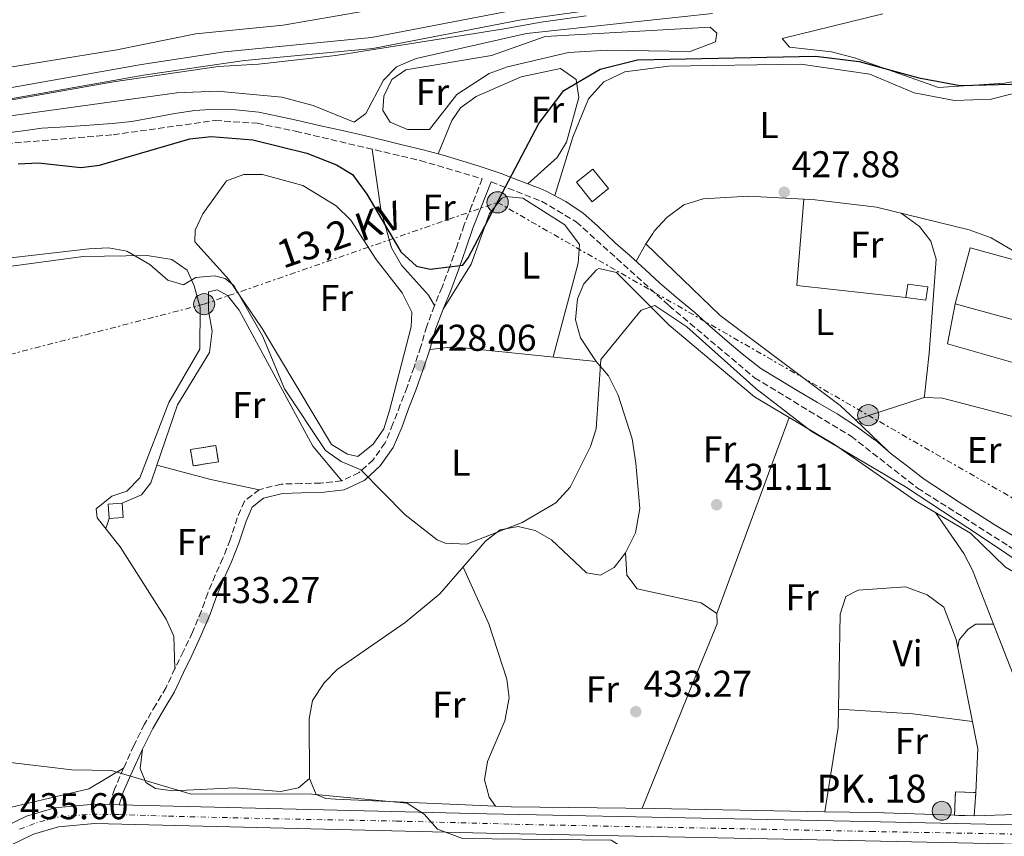
# Model space of a CAD drawing. Units: metres. Extents: x 594802 to 598299, y 4655047 to 4657406.
# Drawn here: x 595087 to 595352, y 4656173 to 4656392 of the extents above; entities that cross this region are included whole.
import ezdxf
from ezdxf.enums import TextEntityAlignment as Align

# ---------------------------------------------------------------- set-up
doc = ezdxf.new("R2010")
doc.units = ezdxf.units.M
doc.header["$MEASUREMENT"] = 0
for name, pattern in [('DGN Style 3', [2.435890702152634, 1.739921930109024, -0.6959687720436097]), ('DGN Style 4', [2.7856150101045474, 1.391937544087219, -0.6959687720436097, 0.001739921930109024, -0.6959687720436097]), ('DGN Style 7', [3.4798438602180486, 1.565929737098122, -0.6959687720436097, 0.5219765790327072, -0.6959687720436097])]:
    doc.linetypes.add(name, pattern=pattern)
for name, color, linetype, lineweight in [('Camino', 7, 'DGN Style 3', 0), ('Canal sin especificar', 4, 'Continuous', 13), ('Carretera', 9, 'Continuous', 0), ('Caseta-cabaña', 1, 'Continuous', 0), ('construcción   en ruinas', 1, 'Continuous', 0), ('contrucción  en ruinas', 1, 'DGN Style 3', 13), ('Cota de punto acotado terreno', 7, 'Continuous', 0), ('Curva de nivel directora', 30, 'Continuous', 30), ('Curva de nivel intermedia', 30, 'Continuous', 0), ('Edificio', 1, 'Continuous', 13), ('Eje de carretera', 7, 'DGN Style 4', 0), ('Etiqueta de uso rústico', 92, 'Continuous', 0), ('Hito kilométrico (PK) carretera', 7, 'Continuous', 0), ('Línea  de muro-pared o tapia', 1, 'Continuous', 13), ('Línea blanca (vial)', 7, 'Continuous', 13), ('Línea de cambio de uso (parcela vista)', 92, 'Continuous', 0), ('Línea eléctrica', 6, 'DGN Style 7', 0), ('Margen derecho', 7, 'Continuous', 0), ('Nave industrial', 1, 'Continuous', 13), ('Poste tendido eléctrico', 7, 'Continuous', 0), ('Punto acotado NO terreno (símbolo)', 7, 'Continuous', 0), ('Punto acotado terreno (símbolo)', 7, 'Continuous', 0), ('Tensión línea eléctrica', 7, 'Continuous', 0), ('Texto de Punto Kilométrico carretera', 7, 'Continuous', 0), ('Torre eléctrica', 7, 'Continuous', 0)]:
    doc.layers.add(name, color=color, linetype=linetype, lineweight=lineweight)
doc.styles.add('Style-Arial', font='arial.ttf')

# ---------------------------------------------------------------- blocks, each defined once
blk = doc.blocks.new('5PATER')
at = {"layer": 'Punto acotado terreno (símbolo)', "linetype": 'Continuous', "lineweight": 0}
h = blk.add_hatch(color=51, dxfattribs=at)
edge = h.paths.add_edge_path()
edge.add_ellipse((0, 0), major_axis=(-0.1095731443231308, -0.1110710700762829), ratio=0.9994222409660317, start_angle=0, end_angle=360)
blk = doc.blocks.new('5PELE')
at = {"layer": 'Torre eléctrica', "linetype": 'Continuous', "lineweight": 0}
h = blk.add_hatch(color=9, dxfattribs=at)
edge = h.paths.add_edge_path()
edge.add_arc((-2.000000476837158e-05, 0), 0.2850000000000001, 0, 360)
at = {"layer": 'Torre eléctrica', "color": 252, "linetype": 'Continuous', "lineweight": 0}
blk.add_circle((-2.000000476837158e-05, 0), 0.2850000000000001, dxfattribs=at)
blk = doc.blocks.new('5HITCA')
at = {"layer": 'Punto acotado NO terreno (símbolo)', "linetype": 'Continuous', "lineweight": 0}
h = blk.add_hatch(color=1, dxfattribs=at)
edge = h.paths.add_edge_path()
edge.add_arc((0, 0), 0.2558578010358639, 0, 360)
at = {"layer": 'Punto acotado NO terreno (símbolo)', "color": 7, "linetype": 'Continuous', "lineweight": 0}
blk.add_circle((0, 0), 0.2558578010358639, dxfattribs=at)

msp = doc.modelspace()

# ---------------------------------------------------------------- linework, layer by layer
at = {"layer": 'Camino', "color": 7, "linetype": 'DGN Style 3', "lineweight": 0}
for points in [[(595054.3200000008, 4656356.350000001, 419.0800000000019), (595112.2800000013, 4656361.130000001, 421.5899999999965), (595139.66, 4656364.960000002, 421.9499999999971), (595150.8999999985, 4656364.230000001, 422.1300000000047), (595161.2399999985, 4656362.070000002, 422.3099999999976), (595194.7199999993, 4656354.210000004, 423.2100000000065), (595211.3500000011, 4656349.280000002, 424.8200000000071), (595208.5899999986, 4656342.170000002, 424.8200000000071), (595206.4899999974, 4656336.890000002, 424.8200000000071), (595204.5100000015, 4656331.050000002, 425), (595202.6299999995, 4656325.7, 425.3600000000007), (595200.5799999976, 4656320.2, 426.0800000000018), (595198.5199999991, 4656315.230000001, 426.6199999999955), (595196.4800000006, 4656309.690000002, 427.1600000000037), (595194.8700000012, 4656304.220000001, 427.5200000000041), (595193.0499999997, 4656298.720000001, 427.8800000000048), (595191.1799999987, 4656293.34, 428.0599999999978), (595189.3599999994, 4656288.63, 428.4199999999984), (595187.399999999, 4656283.430000001, 428.7799999999989), (595185.2699999989, 4656278.330000003, 428.9600000000063), (595182.1000000016, 4656273.84, 429.6699999999984), (595178.3299999987, 4656270.4, 430.2100000000065), (595178.2999999997, 4656270.370000001, 430.0299999999987), (595173.6399999993, 4656268.16, 430.7500000000001), (595167.9599999996, 4656267.550000003, 431.1100000000006), (595162.8000000009, 4656267.410000001, 431.2899999999936), (595157.3500000016, 4656267.280000002, 431.8300000000017), (595151.4599999995, 4656265.780000002, 432.0099999999949), (595147.5199999989, 4656262.690000003, 432.1900000000024), (595145.6000000011, 4656258.239999998, 432.3699999999953), (595143.6799999989, 4656252.280000002, 432.3699999999953), (595141.7099999997, 4656247.390000001, 432.3699999999953), (595139.6800000002, 4656242.809999999, 432.5500000000029), (595137.6700000007, 4656238.000000001, 432.729999999996), (595135.9499999996, 4656233.2, 433.0899999999965), (595133.5599999981, 4656227.5, 433.4499999999971), (595131.1200000016, 4656222.350000002, 433.8099999999976), (595128.8500000007, 4656217.75, 434.1600000000035), (595126.4799999992, 4656212.649999999, 434.3399999999967), (595123.7399999988, 4656208.010000002, 434.3399999999967), (595120.6700000021, 4656202.79, 434.5200000000041), (595117.8400000002, 4656197.090000001, 434.699999999997), (595115.0500000007, 4656190.940000001, 435.0599999999978), (595112.6299999978, 4656185.34, 435.4199999999983), (595111.3099999991, 4656181.180000001, 435.4199999999983)], [(595213.7199999982, 4656348.489999998, 424.8200000000071), (595227.2899999982, 4656343.289999999, 424.8200000000071), (595236.6000000021, 4656337.730000001, 425.5399999999937), (595261.5100000009, 4656315.220000001, 427.1600000000037), (595284.5100000009, 4656295.840000001, 427.699999999997), (595310.4099999999, 4656280.109999999, 428.6000000000059), (595328.2699999991, 4656266.190000001, 429.6699999999984), (595352.78, 4656250.609999999, 429.4900000000054), (595388.239999999, 4656226.300000002, 429.3099999999976), (595405.8700000001, 4656212.31, 429.3099999999976), (595417.9200000021, 4656200.550000001, 430.5700000000069), (595437.0100000006, 4656189.149999999, 431.2899999999936), (595443.9200000018, 4656180.050000002, 432.0099999999949), (595446.2199999974, 4656173.770000001, 432.1900000000024)]]:
    msp.add_polyline3d(points, dxfattribs=at)
at = {"layer": 'Canal sin especificar', "color": 4, "linetype": 'Continuous', "lineweight": 13}
for points in [[(595276.4400000004, 4656399.730000001, 414.5800000000018), (595221.8200000003, 4656392.029999999, 414.5899999999965), (595182.0199999996, 4656384.33, 414.7700000000041), (595147.5199999996, 4656381.039999999, 414.4100000000035), (595120.3700000001, 4656377.119999999, 414.4100000000035), (595056.9699999997, 4656365.850000001, 414.4100000000035), (595050.1500000004, 4656364.300000001, 414.429999999993), (595030.1399999997, 4656357.119999999, 414.5899999999965), (595009.9800000006, 4656354.390000001, 414.5899999999965), (595009.6399999997, 4656357.300000001, 414.8500000000058), (595029.54, 4656360.01, 414.5899999999965), (595049.2300000006, 4656367.09, 414.429999999993), (595056.2100000001, 4656368.689999999, 414.4100000000035), (595119.8700000001, 4656380.01, 414.4100000000035), (595142.1799999997, 4656383.369999999, 414.4100000000035), (595181.6100000005, 4656387.230000001, 414.7700000000041), (595221.29, 4656394.91, 414.5899999999965)], [(595009.9800000006, 4656354.390000001, 414.5899999999965), (595030.1399999997, 4656357.119999999, 414.5899999999965), (595050.1500000004, 4656364.300000001, 414.429999999993), (595056.9699999997, 4656365.850000001, 414.4100000000035), (595120.3700000001, 4656377.119999999, 414.4100000000035), (595147.5199999996, 4656381.039999999, 414.4100000000035), (595182.0199999996, 4656384.33, 414.7700000000041), (595221.8200000003, 4656392.029999999, 414.5899999999965), (595276.4400000004, 4656399.730000001, 414.5800000000018)], [(595009.6399999997, 4656357.300000001, 414.5899999999965), (595029.54, 4656360.01, 414.5899999999965), (595049.2300000006, 4656367.09, 414.429999999993), (595056.2100000001, 4656368.689999999, 414.4100000000035), (595119.8700000001, 4656380.01, 414.4100000000035), (595142.1799999997, 4656383.369999999, 414.4100000000035), (595181.6100000005, 4656387.230000001, 414.7700000000041), (595221.29, 4656394.91, 414.5899999999965)]]:
    msp.add_polyline3d(points, dxfattribs=at)
at = {"layer": 'Carretera', "color": 9, "linetype": 'Continuous', "lineweight": 0}
for points in [[(595079.3099999984, 4656173.449999998, 435.2400000000052), (595089.0000000001, 4656178.090000001, 435.1600000000035), (595096.6200000021, 4656180.280000002, 435.3000000000029), (595107.1400000008, 4656181.28, 435.5), (595111.3099999995, 4656181.180000001, 435.4199999999983), (595113.9100000013, 4656181.120000003, 435.4499999999971), (595212.6200000013, 4656178.719999999, 434.7299999999959), (595310.1900000013, 4656176.73, 433.0899999999965), (595419.5599999988, 4656174.330000001, 432.6300000000047)], [(595363.8999999983, 4656170.37, 432.3699999999953), (595310.0799999974, 4656171.550000001, 433.0899999999965), (595212.5000000006, 4656173.54, 434.7299999999959), (595107.3199999996, 4656176.100000001, 435.5), (595097.5899999999, 4656175.170000002, 435.3000000000029), (595090.8399999996, 4656173.230000001, 435.1600000000035), (595081.739999998, 4656168.88, 435.2400000000052)]]:
    msp.add_polyline3d(points, dxfattribs=at)
at = {"layer": 'Caseta-cabaña', "color": 1, "linetype": 'Continuous', "lineweight": 0, "extrusion": (0.006629292796510679, 0.04876616755009914, 0.998788222487377), "elevation": 231447.5677378167, "flags": 128}
msp.add_lwpolyline([(37307.93584549776, -4688366.247890776), (37307.93376039271, -4688362.590446906), (37313.35315150151, -4688362.590446907), (37313.35523660737, -4688366.247890774), (37307.93584549776, -4688366.247890776)], close=True, dxfattribs=at)
msp.add_lwpolyline([(37307.93376039271, -4688362.590446906), (37313.35315150151, -4688362.590446907), (37313.35523660737, -4688366.247890774), (37307.93584549776, -4688366.247890776), (37307.93376039271, -4688362.590446906)], dxfattribs=at)
at = {"layer": 'Caseta-cabaña', "color": 1, "linetype": 'Continuous', "lineweight": 0}
msp.add_polyline3d([(595245.3099999996, 4656346.710000001, 429.3099999999977), (595240.9199999999, 4656343.140000001, 429.3099999999977), (595236.6900000004, 4656348.350000001, 429.1399999999995), (595241.0800000001, 4656351.92, 429.3099999999977)], close=True, dxfattribs=at)
msp.add_polyline3d([(595240.9199999999, 4656343.140000001, 429.3099999999977), (595236.6900000004, 4656348.350000001, 429.1399999999995), (595241.0800000001, 4656351.92, 429.3099999999977), (595245.3099999996, 4656346.710000001, 429.3099999999977), (595240.9199999999, 4656343.140000001, 429.3099999999977)], dxfattribs=at)
at = {"layer": 'construcción   en ruinas', "color": 1, "linetype": 'Continuous', "lineweight": 0}
for points in [[(595140.54, 4656273.300000001, 433.2700000000041), (595133.7599999999, 4656272.15, 433.4499999999971), (595133.0199999996, 4656276.539999999, 433.2700000000041), (595139.7999999998, 4656277.689999999, 433.2700000000041)], [(595343.8899999997, 4656184.41, 434.3399999999965), (595343.4800000006, 4656178.17, 435.9600000000065), (595338.1900000004, 4656178.289999999, 435.7799999999989), (595338.4100000003, 4656184.57, 434.1600000000035)]]:
    msp.add_polyline3d(points, close=True, dxfattribs=at)
at = {"layer": 'contrucción  en ruinas', "color": 1, "linetype": 'DGN Style 3', "lineweight": 13}
for points in [[(595133.7599999999, 4656272.15, 433.4499999999971), (595133.0199999996, 4656276.539999999, 433.2700000000041), (595139.7999999998, 4656277.689999999, 433.2700000000041), (595140.54, 4656273.300000001, 433.2700000000041), (595133.7599999999, 4656272.15, 433.4499999999971)], [(595343.4800000006, 4656178.17, 435.9600000000065), (595338.1900000004, 4656178.289999999, 435.7799999999989), (595338.4100000003, 4656184.57, 434.1600000000035), (595343.8899999997, 4656184.41, 434.3399999999965), (595343.4800000006, 4656178.17, 435.9600000000065)]]:
    msp.add_polyline3d(points, dxfattribs=at)
at = {"layer": 'Curva de nivel directora', "color": 30, "linetype": 'Continuous', "lineweight": 30, "elevation": 425, "flags": 128}
msp.add_lwpolyline([(595086.7499999988, 4656353.300000001), (595092.2199999985, 4656353.570000002), (595103.6099999989, 4656352.29), (595108.5599999997, 4656352.970000002), (595132.8099999991, 4656360.060000002), (595138.5699999993, 4656360.650000002), (595149.780000001, 4656359.789999999), (595164.2400000002, 4656356.210000001), (595172.2600000001, 4656353.090000001), (595176.5099999993, 4656350.460000002), (595180.4099999996, 4656345.2), (595189.4699999989, 4656329.710000001), (595193.6799999998, 4656325.859999999), (595197.3700000001, 4656325.050000003), (595206.1900000002, 4656326.08), (595207.5899999995, 4656328.080000001), (595226.5500000004, 4656364.17), (595233.2499999994, 4656373.010000001), (595243.0499999983, 4656378.720000002), (595253.0899999987, 4656381.27), (595300.889999998, 4656382.210000004), (595312.5999999982, 4656380.810000001), (595328.62, 4656376.41), (595339.74, 4656374.369999999), (595360.3099999982, 4656374.930000001)], dxfattribs=at)
at = {"layer": 'Curva de nivel intermedia', "color": 30, "linetype": 'Continuous', "lineweight": 0, "flags": 128}
for points, elevation in [([(595063.6600000015, 4656366.709999999), (595112.3799999997, 4656375.310000001), (595140.4900000015, 4656379.479999999), (595151.2899999997, 4656380.08), (595172.0900000002, 4656382.409999999), (595216.690000001, 4656389.48), (595227.2000000009, 4656391.399999999), (595239.290000001, 4656393.109999999)], 415), ([(595083.4000000005, 4656365.989999999), (595129.3400000002, 4656372.369999999), (595140.2000000009, 4656372.850000001), (595157.5300000003, 4656371.24), (595165.9500000002, 4656369.000000001), (595176.9800000008, 4656364.470000001), (595180.0900000001, 4656366.81), (595184.8300000008, 4656375.8), (595188.310000001, 4656379.390000001), (595193.5900000005, 4656381.640000001), (595223.2900000016, 4656388.349999998), (595273.2099999998, 4656393.739999999)], 420.0000000000001), ([(595073.0200000004, 4656326.689999999), (595105.7600000012, 4656330.52), (595111.0400000007, 4656330.73), (595115.9500000015, 4656329.859999998), (595122.0900000016, 4656326.3), (595126.9599999997, 4656322.039999999), (595131.1300000006, 4656320.800000001), (595134.4499999998, 4656322.770000001), (595139.4800000011, 4656323.249999999), (595142.3700000013, 4656322.5), (595144.7000000003, 4656320.619999997), (595152.4699999999, 4656306.949999999), (595158.240000001, 4656292.899999999), (595169.2900000018, 4656276.27), (595173.4800000006, 4656273.34), (595178.750000001, 4656271.100000001), (595190.7000000004, 4656259.000000001), (595199.240000001, 4656252.3), (595201.4500000017, 4656251.390000001), (595207.1500000014, 4656251.119999999), (595222.1000000002, 4656256.92), (595231.1399999993, 4656262.239999999), (595234.9700000003, 4656266.439999999), (595240.4300000009, 4656277.390000001), (595241.9599999997, 4656282.15), (595243.2100000015, 4656300.77), (595254.0099999997, 4656314.029999998), (595257.690000001, 4656315.279999998), (595266.2800000008, 4656309.489999998), (595284.8300000007, 4656292.970000001), (595299.660000001, 4656281.46), (595325.0400000014, 4656266.52), (595345.1700000014, 4656253.33), (595359.2900000011, 4656243.779999999)], 430), ([(595354.9200000013, 4656077.800000001), (595350.1300000013, 4656076.42), (595345.3600000015, 4656076.930000001), (595325.2300000014, 4656091.480000001), (595312.5800000003, 4656104.259999999), (595304.2600000009, 4656114.569999999), (595293.7800000003, 4656124.640000001), (595259.5799999997, 4656144.239999999), (595253.3900000005, 4656153.779999999), (595248.8500000008, 4656169.789999999), (595246.0000000009, 4656171.63), (595206.1000000008, 4656172.039999999), (595199.3400000016, 4656174.529999998), (595195.7600000009, 4656178.599999999), (595191.1699999997, 4656181.55), (595165.5800000014, 4656184.01), (595132.940000001, 4656184.050000001), (595111.8000000007, 4656190.369999999), (595101.15, 4656190.550000001), (595081.5499999998, 4656192.869999998)], 435.0000000000001)]:
    msp.add_lwpolyline(points, dxfattribs=dict(at, elevation=elevation))
at = {"layer": 'Edificio', "color": 1, "linetype": 'Continuous', "lineweight": 13, "extrusion": (-0.009511911650236314, 0.1371910334168699, 0.9904989368428264), "elevation": 633567.3062861351, "flags": 128}
msp.add_lwpolyline([(-915750.4577691007, -4560142.165357478), (-915746.6987665733, -4560142.165357479), (-915746.6977822704, -4560146.092048074), (-915750.4567847975, -4560146.092048074), (-915750.4577691007, -4560142.165357478)], close=True, dxfattribs=at)
at = {"layer": 'Edificio', "color": 51, "linetype": 'Continuous', "lineweight": 13, "extrusion": (-0.009511911650236323, 0.1371910334168699, 0.9904989368428264), "elevation": 633567.306286135, "flags": 128}
msp.add_lwpolyline([(-915746.6987665738, -4560142.16535748), (-915746.6977822707, -4560146.092048076), (-915750.4567847978, -4560146.092048075), (-915750.457769101, -4560142.16535748), (-915746.6987665738, -4560142.16535748)], dxfattribs=at)
at = {"layer": 'Eje de carretera', "color": 7, "linetype": 'DGN Style 4', "lineweight": 0}
msp.add_polyline3d([(595087.1199999999, 4656174.56, 435.4100000000035), (595092.5300000012, 4656176.570000002, 435.2100000000063), (595098.1200000015, 4656177.969999999, 435.3200000000071), (595106.6000000017, 4656178.580000003, 435.4900000000052), (595113.7600000009, 4656178.489999999, 435.4299999999931), (595127.1200000006, 4656178.060000001, 435.3500000000058), (595155.4200000003, 4656177.359999998, 435.1499999999942), (595188.3500000011, 4656176.75, 434.9100000000035), (595223.6600000004, 4656175.800000001, 434.5399999999936), (595277.649999999, 4656174.739999998, 433.6399999999995), (595315.6600000004, 4656173.949999999, 433.0599999999978), (595363.6499999975, 4656173.080000003, 432.6300000000047)], dxfattribs=at)
at = {"layer": 'Línea  de muro-pared o tapia', "color": 1, "linetype": 'Continuous', "lineweight": 13, "extrusion": (-0.009069246592316279, -0.03178711264318529, 0.9994535147949889), "elevation": -152980.1273356223, "flags": 128}
msp.add_lwpolyline([(-704984.9804743074, 4638440.718912532), (-705029.3012369365, 4638440.718912533), (-705030.2229990539, 4638451.609658813)], dxfattribs=at)
at = {"layer": 'Línea blanca (vial)', "color": 7, "linetype": 'Continuous', "lineweight": 13, "extrusion": (0.007687986043386608, -0.0001774150579106568, 0.9999704312600919), "elevation": 4184.587915550137, "flags": 128}
msp.add_lwpolyline([(595090.3747867378, 4656181.99568814), (595092.9748636615, 4656181.935688141)], dxfattribs=at)
at = {"layer": 'Línea blanca (vial)', "color": 7, "linetype": 'Continuous', "lineweight": 13}
for points in [[(594817.3299999969, 4656173.359999999, 436.9600000000063), (594837.4600000012, 4656178.359999999, 437.300000000003), (594855.6099999987, 4656179.700000001, 437.4900000000054), (594869.23, 4656178.699999999, 437.6399999999995), (594878.1999999997, 4656177.09, 437.7400000000054), (594961.6499999979, 4656162.940000001, 436.1399999999996), (594975.6600000003, 4656158.780000002, 435.699999999997), (595000.8199999996, 4656147.670000004, 434.9799999999959), (595008.3299999975, 4656145.760000002, 434.8099999999978), (595016.0399999989, 4656145.090000001, 434.6499999999942), (595027.5700000002, 4656146.420000004, 434.3999999999942), (595034.9299999983, 4656148.820000002, 434.2400000000054), (595056.1, 4656159.830000003, 434.7100000000065), (595079.3099999978, 4656173.449999999, 435.2400000000052), (595088.9999999997, 4656178.090000002, 435.1600000000037), (595096.6200000016, 4656180.280000002, 435.300000000003), (595107.1400000004, 4656181.280000002, 435.5000000000001), (595111.3099999991, 4656181.180000001, 435.4700000000012)], [(595113.9100000008, 4656181.120000003, 435.4499999999971), (595212.6200000008, 4656178.720000001, 434.729999999996), (595310.1900000009, 4656176.730000001, 433.0899999999965), (595419.5599999983, 4656174.330000003, 432.6300000000047), (595446.2199999974, 4656173.770000001, 432.2599999999948)], [(595363.8999999978, 4656170.370000001, 432.8600000000006), (595310.0799999969, 4656171.550000002, 433.0899999999965), (595212.5000000001, 4656173.540000001, 434.729999999996), (595107.3199999991, 4656176.100000002, 435.5000000000001), (595097.5899999995, 4656175.170000004, 435.300000000003), (595090.8399999992, 4656173.230000002, 435.1600000000037), (595081.7399999975, 4656168.88, 435.2400000000052), (595059.7399999988, 4656155.960000001, 434.7400000000054)]]:
    msp.add_polyline3d(points, dxfattribs=at)
at = {"layer": 'Línea de cambio de uso (parcela vista)', "color": 92, "linetype": 'Continuous', "lineweight": 0, "extrusion": (-0.01914039447274443, -0.006241960993675283, 0.9997973210718167), "elevation": -40030.4367990899, "flags": 128}
msp.add_lwpolyline([(-4242286.734822913, 2009254.803297363), (-4242298.909173824, 2009227.980969352), (-4242320.353110966, 2009236.921745356)], dxfattribs=at)
at = {"layer": 'Línea de cambio de uso (parcela vista)', "color": 92, "linetype": 'Continuous', "lineweight": 0, "extrusion": (-0.1585029826288966, -0.28186709466183, 0.9462704399085087), "elevation": -1406411.206015619, "flags": 128}
msp.add_lwpolyline([(-1763454.948068842, 4116793.562570717), (-1763454.948068842, 4116787.913115894)], dxfattribs=at)
at = {"layer": 'Línea de cambio de uso (parcela vista)', "color": 92, "linetype": 'Continuous', "lineweight": 0, "extrusion": (-0.05063730099662482, -0.07824791542964549, 0.9956470898258541), "elevation": -394060.0425915511, "flags": 128}
msp.add_lwpolyline([(-2030033.713541192, 4214157.669009723), (-2030068.05590559, 4214140.073083844), (-2030073.040252753, 4214135.995979067)], dxfattribs=at)
at = {"layer": 'Línea de cambio de uso (parcela vista)', "color": 92, "linetype": 'Continuous', "lineweight": 0, "extrusion": (0.008805427691403514, 0.002868434778913279, 0.9999571173430842), "elevation": 19027.34289108682, "flags": 128}
msp.add_lwpolyline([(595284.69167968, 4656249.106965411), (595303.1725482156, 4656255.126990179)], dxfattribs=at)
at = {"layer": 'Línea de cambio de uso (parcela vista)', "color": 92, "linetype": 'Continuous', "lineweight": 0, "extrusion": (0.006688223910233811, 0.01805031183608238, 0.9998147097855417), "elevation": 88459.227490703, "flags": 128}
msp.add_lwpolyline([(1059609.882462654, -4572117.138045386), (1059609.882462654, -4572173.243183296)], dxfattribs=at)
at = {"layer": 'Línea de cambio de uso (parcela vista)', "color": 92, "linetype": 'Continuous', "lineweight": 0, "extrusion": (0.01566677821592847, -0.01493893718177946, 0.9997656626511093), "elevation": -59804.0310948261, "flags": 128}
msp.add_lwpolyline([(3780659.023432936, 2781802.019674109), (3780659.023432936, 2781790.119986813)], dxfattribs=at)
at = {"layer": 'Línea de cambio de uso (parcela vista)', "color": 92, "linetype": 'Continuous', "lineweight": 0, "extrusion": (0.2073614700709758, 0.7639085809670154, 0.6111013832867381), "elevation": 3680636.538179407, "flags": 128}
msp.add_lwpolyline([(645454.6714581902, -2841011.806650571), (645439.6625524088, -2841011.895084395), (645426.4452269984, -2841013.171058143)], dxfattribs=at)
at = {"layer": 'Línea de cambio de uso (parcela vista)', "color": 92, "linetype": 'Continuous', "lineweight": 0, "extrusion": (-0.02022829600221651, -0.06023537035600801, 0.9979792163161122), "elevation": -292077.47583299, "flags": 128}
msp.add_lwpolyline([(-918166.8348752446, 4594187.254084355), (-918166.8348752446, 4594184.421276562)], dxfattribs=at)
at = {"layer": 'Línea de cambio de uso (parcela vista)', "color": 92, "linetype": 'Continuous', "lineweight": 0, "extrusion": (0.1549677790025975, 0, 0.9879195247949106), "elevation": 92685.46673252725, "flags": 128}
msp.add_lwpolyline([(4656229.680000001, -588089.8083224463), (4656229.680000001, -588089.81348481)], dxfattribs=at)
at = {"layer": 'Línea de cambio de uso (parcela vista)', "color": 92, "linetype": 'Continuous', "lineweight": 0, "extrusion": (0.05704644213499855, 0.4214384672738193, 0.9050609491860933), "elevation": 1996656.353128314, "flags": 128}
msp.add_lwpolyline([(34647.0020865845, -4248154.377409603), (34627.05882343072, -4248155.999862924), (34610.9316406666, -4248156.070404373)], dxfattribs=at)
at = {"layer": 'Línea de cambio de uso (parcela vista)', "color": 92, "linetype": 'Continuous', "lineweight": 0, "flags": 128}
for points, elevation in [([(595214.9473000001, 4656180.743899999), (595214.9500000002, 4656180.74)], 434.0399999999936), ([(595303.3600000005, 4656179.26), (595303.3606000004, 4656179.263499999)], 432.6100000000006)]:
    msp.add_lwpolyline(points, dxfattribs=dict(at, elevation=elevation))
at = {"layer": 'Línea de cambio de uso (parcela vista)', "color": 92, "linetype": 'Continuous', "lineweight": 0, "extrusion": (-0.01820972193295813, -0.9728080037099641, 0.2308960674090376), "elevation": -4540308.769967285, "flags": 128}
msp.add_lwpolyline([(508091.4786832591, 1077897.647163661), (508069.8689913633, 1077899.014100452), (508056.6371641184, 1077899.039486421)], dxfattribs=at)
at = {"layer": 'Línea de cambio de uso (parcela vista)', "color": 92, "linetype": 'Continuous', "lineweight": 0}
for points in [[(595228.4671, 4656404.1941, 413.0135000000009), (595229.54, 4656402.890000001, 413.1499999999942), (595227.7300000006, 4656401.369999999, 413.3300000000018), (595186.8899999997, 4656395.619999999, 412.9700000000012), (595157.9199999999, 4656390.529999999, 412.7899999999936), (595134.4699999997, 4656388.25, 413.1499999999942), (595113.2100000001, 4656383.939999999, 413.1499999999942), (595075.7800000003, 4656377.82, 413.1499999999942), (595069.0099999999, 4656377.640000001, 413.1499999999942), (595057.7400000002, 4656379.33, 413.1499999999942), (595052.4600000001, 4656378.75, 413.1499999999942), (595034.9000000004, 4656370.140000001, 413.3300000000018), (595025.8799999999, 4656367.710000001, 413.3300000000018), (595020.8700000001, 4656367.619999999, 413.3300000000018), (595020.3099999996, 4656367.890000001, 413.3300000000018), (595018.8799999999, 4656370.180000001, 413.3300000000018), (595018.6900000004, 4656374.08, 413.3300000000018), (595020.6900000004, 4656378.51, 412.9700000000012), (595036.1399999997, 4656394.199999999, 412.9700000000012)], [(595391.2100000001, 4656365.600000001, 424.6399999999995), (595388.8300000001, 4656370.619999999, 424.6399999999995), (595384.8200000003, 4656374.800000001, 424.6399999999995), (595380.3399999999, 4656377.029999999, 424.6399999999995), (595375.2699999996, 4656377.49, 424.4799999999959), (595363.6500000004, 4656377.180000001, 424.4700000000012), (595351.5700000003, 4656374.949999999, 424.4700000000012), (595333.8600000005, 4656373.82, 424.4700000000012), (595311.3399999999, 4656381.810000001, 424.4700000000012), (595305.1500000004, 4656383.380000001, 424.4700000000012), (595293.8899999997, 4656384.680000001, 424.6399999999995), (595291.8899999997, 4656386.99, 424.6399999999995), (595318.8899999997, 4656393.630000001, 423.3999999999942)], [(595267.1600000003, 4656383.529999999, 423.570000000007), (595245.0099999999, 4656383.84, 423.2100000000065), (595234.5099999999, 4656383.24, 422.8899999999995), (595218.1200000001, 4656379.369999999, 422.1300000000047), (595213.2100000001, 4656377.619999999, 422.1300000000047), (595204.5599999996, 4656371.970000001, 422.1300000000047), (595197.2400000002, 4656362.57, 421.9499999999971), (595191.25, 4656362.560000001, 421.5899999999965), (595186.6600000003, 4656364.49, 421.5899999999965), (595184.6900000004, 4656367.609999999, 421.5899999999965), (595184.9199999999, 4656371.52, 421.5899999999965), (595187.0899999999, 4656376.01, 421.5899999999965), (595190.8799999999, 4656378.529999999, 421.2299999999959), (595213.8300000001, 4656382.430000001, 421.0500000000029), (595228.25, 4656387.49, 421.3800000000047), (595272.6100000005, 4656390.050000001, 422.8500000000058), (595274.3399999999, 4656388.460000001, 423.2100000000065), (595274.0099999999, 4656386.109999999, 423.3899999999995), (595267.1600000003, 4656383.529999999, 423.570000000007)], [(595230.9000000004, 4656344.779999999, 426.0800000000018), (595235.6500000004, 4656360.470000001, 426.6199999999953), (595239.8899999997, 4656370.77, 426.6199999999953), (595244.0099999999, 4656375.369999999, 426.6199999999953), (595249.6600000003, 4656378.02, 426.6199999999953), (595261.4000000004, 4656379.529999999, 426.6199999999953), (595296.9199999999, 4656380.050000001, 426.8000000000029), (595315.4500000002, 4656377.4, 426.6199999999953), (595327.3499999996, 4656372.350000001, 426.6199999999953), (595338.2199999997, 4656370.350000001, 426.6199999999953), (595348.0300000003, 4656370.680000001, 426.6199999999953), (595358.5700000003, 4656373.390000001, 426.6199999999953)], [(595223.6500000004, 4656347.949999999, 425.5399999999936), (595231.4600000001, 4656354.99, 426.0800000000018), (595234.0199999996, 4656359.17, 426.1600000000035), (595237.3200000003, 4656371.130000001, 425.5099999999948), (595236.5800000001, 4656376.01, 425.179999999993), (595232.3399999999, 4656378.890000001, 425.0200000000041), (595221.8600000005, 4656376.67, 424.6900000000023), (595209.7199999997, 4656371.380000001, 424.4700000000012), (595205.5700000003, 4656368.32, 424.1600000000035), (595203.2000000002, 4656364.930000001, 423.929999999993), (595199.5700000003, 4656355.99, 423.75)], [(595181.7699999996, 4656357.25, 422.8500000000058), (595184.1600000003, 4656341.050000001, 424.429999999993), (595187.0099999999, 4656330.779999999, 424.6399999999995), (595189.7100000001, 4656326.07, 424.6399999999995), (595196.9400000004, 4656318.050000001, 424.7899999999936), (595198.5199999996, 4656315.230000001, 425)], [(595177.9900000002, 4656274.720000001, 428.4199999999983), (595175.1799999997, 4656275.310000001, 428.4199999999983), (595170.8700000001, 4656277.869999999, 428.25), (595152.25, 4656309.08, 427.8800000000047), (595143.3300000001, 4656322.25, 428.2400000000052), (595134.2100000001, 4656332.350000001, 428.2400000000052), (595134.3200000003, 4656335.539999999, 428.2400000000052), (595136.3200000003, 4656339.850000001, 428.2400000000052), (595142.6600000003, 4656348.75, 428.2400000000052), (595147.3399999999, 4656350.439999999, 428.2400000000052), (595152.3399999999, 4656350.430000001, 428.2400000000052), (595163.1500000004, 4656347.51, 428.4199999999983), (595172.1699999999, 4656342.07, 428.4199999999983), (595176.0700000003, 4656338.16, 428.4199999999983), (595182.8700000001, 4656327.630000001, 428.4199999999983), (595189.8899999997, 4656318.619999999, 428.6000000000058), (595192.4500000002, 4656313.480000001, 428.6000000000058), (595192.2999999998, 4656309.51, 428.6000000000058), (595186.4600000001, 4656287.029999999, 428.4199999999983), (595184.9100000003, 4656282.140000001, 428.4199999999983), (595182.0599999996, 4656277.960000001, 428.4199999999983), (595177.9900000002, 4656274.720000001, 428.4199999999983)], [(595200.8499999996, 4656314.310000001, 426.320000000007), (595208.4000000004, 4656326.34, 426.679999999993), (595213.29, 4656339.960000001, 426.5), (595216.54, 4656344.029999999, 426.5), (595217.6900000004, 4656344.550000001, 426.5), (595222.2999999998, 4656344.09, 426.5), (595233.5700000003, 4656336.939999999, 426.6100000000006), (595237.4900000002, 4656331.609999999, 427.0399999999936), (595237.0899999999, 4656326.59, 427.1499999999942), (595230.4000000004, 4656301.430000001, 427.3999999999942)], [(595297.7298999997, 4656343.828700001, 427.8907999999938), (595282.8300000001, 4656344.66, 428.3899999999995), (595270.7199999997, 4656343.949999999, 428.6000000000058), (595265.4900000002, 4656342.26, 428.6000000000058), (595260.9500000002, 4656338.890000001, 428.6000000000058), (595257.5499999998, 4656335.210000001, 428.6000000000058), (595257.1299999999, 4656334.600000001, 428.6000000000058), (595255.5199999996, 4656332.210000001, 428.4199999999983), (595255.3003000002, 4656331.819700001, 428.2669000000024)], [(595357.1399999997, 4656328.029999999, 426.9600000000065), (595348.0199999996, 4656333.41, 427.1199999999953), (595342.1600000003, 4656335.59, 427.320000000007), (595317.2000000002, 4656341.699999999, 427.6999999999971), (595300.7400000002, 4656343.66, 427.7899999999936), (595297.7298999997, 4656343.828700001, 427.8907999999938)], [(595323.8499999996, 4656340.07, 427.3399999999965), (595328.7699999996, 4656336.49, 428.0599999999977), (595331.8399999999, 4656332.550000001, 428.2400000000052), (595333.25, 4656327.730000001, 428.4199999999983), (595331.3600000005, 4656302.430000001, 428.6000000000058), (595330.1500000004, 4656291.01, 429.5399999999936), (595330.0300000003, 4656290.550000001, 428.7799999999989)], [(595255.3003000002, 4656331.819700001, 428.7799999999989), (595275.2800000003, 4656312.529999999, 428.820000000007), (595307.4600000001, 4656288.430000001, 429.5200000000041), (595311.5499999998, 4656284.529999999, 429.3975999999967)], [(595068.9299999997, 4656323.689999999, 430.0500000000029), (595104.1900000004, 4656328.380000001, 429.8500000000058), (595121.4299999997, 4656328.680000001, 429.5), (595128.04, 4656327.619999999, 429.1399999999995), (595132.1200000001, 4656324.720000001, 429.1300000000047), (595134.0300000003, 4656320.529999999, 429.3099999999977), (595135.6399999997, 4656314.689999999, 429.3099999999977), (595135.5300000003, 4656303.57, 429.4900000000052), (595127.2199999997, 4656289.24, 430.570000000007), (595119.4400000004, 4656268.960000001, 431.8300000000018), (595115.9600000001, 4656265.369999999, 432.0099999999948), (595111.8799999999, 4656264.029999999, 432.1900000000023), (595107.7199999997, 4656260.619999999, 432.3699999999953), (595108, 4656258.25, 432.5500000000029), (595114.1799999997, 4656250.42, 433.0899999999965), (595126.5199999996, 4656230.970000001, 433.6199999999953), (595128.5199999996, 4656226.449999999, 433.6499999999942), (595128.8499999996, 4656217.75, 433.2700000000041)], [(595242, 4656300.230000001, 428.4799999999959), (595237.7100000001, 4656306.57, 429.1999999999971), (595236.3799999999, 4656311.42, 429.0399999999936), (595236.9699999997, 4656317.050000001, 429.0200000000041), (595238.6500000004, 4656321.050000001, 429.0200000000041), (595242.0099999999, 4656324.850000001, 429.0200000000041), (595242.6399999997, 4656325.180000001, 429.0200000000041), (595247.3799999999, 4656324.08, 429.3699999999953), (595261.5800000001, 4656310, 429.7100000000065), (595284.4900000002, 4656290.689999999, 430.0899999999965), (595305.9400000004, 4656277.949999999, 430.2700000000041), (595327.7000000002, 4656262.800000001, 430.2700000000041), (595342.4299999997, 4656254.100000001, 430.2700000000041), (595351.8499999996, 4656244.980000001, 430.9900000000052), (595378.1500000004, 4656229.58, 430.4499999999971), (595383.1699999999, 4656225.5, 430.8099999999977), (595384.9400000004, 4656220.09, 430.8099999999977), (595384.0199999996, 4656215.27, 430.7200000000012), (595380.1399999997, 4656206.09, 430.570000000007), (595376.1299999999, 4656199.5, 430.6300000000047), (595368.0199999996, 4656190.16, 431.8899999999995), (595362.3600000005, 4656181.960000001, 432.2200000000012), (595357.3399999999, 4656178.640000001, 432.5200000000041), (595343.4800000006, 4656178.17, 432.429999999993)], [(595124.0011, 4656272.369700001, 432.6812000000064), (595129.5199999996, 4656288.600000001, 431.2899999999936), (595138.1299999999, 4656302.640000001, 430.2599999999948), (595138.8399999999, 4656308.350000001, 430.0299999999989), (595137.8399999999, 4656313.930000001, 429.8500000000058), (595137.8399999999, 4656318.930000001, 429.8399999999965), (595140.2199999997, 4656319.449999999, 430.0299999999989), (595142.9600000001, 4656317.91, 430.2100000000065), (595146.0999999996, 4656314.01, 430.3800000000047), (595165.9000000004, 4656277.49, 430.7899999999936), (595173.6399999997, 4656268.16, 430.2100000000065)], [(595249.7999999998, 4656248.83, 431.3500000000058), (595252.4800000006, 4656254.16, 431.2200000000012), (595253.7100000001, 4656260.680000001, 431.0099999999948), (595252.6200000001, 4656272.880000001, 430.2799999999989), (595251.5800000001, 4656279.41, 430.2700000000041), (595247.8200000003, 4656291.15, 429.9100000000035), (595245.25, 4656296.4, 429.5500000000029), (595242, 4656300.230000001, 429.0599999999977)], [(595330.0300000003, 4656290.550000001, 428.9600000000065), (595334.9600000001, 4656290.4, 428.9600000000065), (595359.2800000003, 4656284.039999999, 429.0099999999948), (595363.8399999999, 4656282.07, 429.1300000000047), (595368.5599999996, 4656278.619999999, 429.3099999999977)], [(595114.7000000002, 4656262.140000001, 433.0899999999965), (595119.8899999997, 4656264.380000001, 433.2700000000041), (595122.3799999999, 4656267.600000001, 433.0899999999965), (595124.0011, 4656272.369700001, 432.6812000000064)], [(595348.6649000002, 4656229.680000001, 431.5105999999942), (595343, 4656244.17, 430.6300000000047), (595340.7199999997, 4656248.630000001, 430.4400000000023), (595333.0800000001, 4656259.619999999, 430.8099999999977)], [(595115.0499999998, 4656190.939999999, 434.6999999999971), (595105.7400000002, 4656185.449999999, 434.8800000000047), (595084.6200000001, 4656180.430000001, 434.8800000000047), (595070.7100000001, 4656172.039999999, 434.8800000000047), (595066.0700000003, 4656170.140000001, 434.8800000000047), (595061.0800000001, 4656170.539999999, 434.8800000000047), (595058.1200000001, 4656172.949999999, 434.8800000000047), (595048.9500000002, 4656187.130000001, 434.3399999999965), (595044.9199999999, 4656197.869999999, 433.9799999999959), (595042, 4656213.75, 433.820000000007), (595040.3099999996, 4656231.730000001, 432.9100000000035), (595035.0499999998, 4656256.65, 432.3699999999953)], [(595165.0099999999, 4656188.180000001, 433.8699999999953), (595164.8499999996, 4656204.25, 432.9700000000012), (595165.7599999999, 4656209.15, 432.6699999999983), (595168.9100000003, 4656213.91, 432.25), (595172.4299999997, 4656217.470000001, 432.0800000000018), (595190.6500000004, 4656230.100000001, 430.8500000000058), (595199.9800000006, 4656237.76, 429.8500000000058), (595212.2699999996, 4656251.91, 429.5500000000029), (595216.2199999997, 4656254.960000001, 429.5500000000029), (595220.9699999997, 4656255.91, 429.7299999999959), (595225.5899999999, 4656254.84, 430.0899999999965), (595229.9199999999, 4656252.310000001, 430.3699999999953), (595239.3899999997, 4656243.4, 431.3500000000058), (595243.1299999999, 4656242.84, 431.3500000000058), (595246.75, 4656244.869999999, 431.3500000000058), (595249.7999999998, 4656248.83, 431.3500000000058)], [(595249.7999999998, 4656248.83, 431.3500000000058), (595250.1500000004, 4656242.850000001, 431.5299999999989), (595252.9600000001, 4656239.109999999, 431.8899999999995), (595270.1699999999, 4656235.350000001, 432.25), (595274.3200000003, 4656232.550000001, 432.25)], [(595206.2100000001, 4656244.930000001, 430.2700000000041), (595213.1399999997, 4656229.779999999, 433.0099999999948), (595218.0099999999, 4656214.859999999, 433.1499999999942), (595218.5800000001, 4656209.869999999, 433.429999999993), (595217.4000000004, 4656203.710000001, 433.9799999999959), (595212.7400000002, 4656192.76, 434.2200000000012), (595211.9299999997, 4656187.810000001, 434.0399999999936), (595213.25, 4656183.180000001, 434.0399999999936), (595214.9473000001, 4656180.743899999, 434.0399999999936)], [(595303.3606000004, 4656179.263499999, 432.6100000000006), (595306.9600000001, 4656201.91, 432.7899999999936), (595307.4900000002, 4656232.289999999, 431.8899999999995), (595308.9800000006, 4656237.060000001, 431.8899999999995), (595312.3399999999, 4656238.82, 431.8899999999995), (595324.9800000006, 4656239.66, 432.070000000007), (595330.8099999996, 4656237.529999999, 432.070000000007), (595335.3099999996, 4656234.180000001, 432.070000000007), (595338.6500000004, 4656225.49, 431.8899999999995), (595344.4500000002, 4656196.180000001, 431.8899999999995), (595343.8899999997, 4656184.41, 431.8899999999995)], [(595274.3200000003, 4656232.550000001, 432.25), (595274.4699999997, 4656229.730000001, 433.1499999999942), (595267.8499999996, 4656213.609999999, 432.6100000000006), (595254.3300000001, 4656180.180000001, 433.6900000000023)], [(595339.0300000003, 4656223.58, 431.5299999999989), (595339.4000000004, 4656225.449999999, 431.5299999999989), (595341.8200000003, 4656228.26, 431.5299999999989), (595343.9500000002, 4656229.67, 431.5299999999989), (595348.6649000002, 4656229.680000001, 430.8108000000066)], [(595363.3600000005, 4656183.42, 432.070000000007), (595365.8499999996, 4656188.180000001, 432.25), (595365.7400000002, 4656193.060000001, 432.3699999999953), (595354.5800000001, 4656214.550000001, 432.429999999993), (595348.6649000002, 4656229.680000001, 431.5105999999942)], [(595120.0999999996, 4656196.02, 434.2200000000012), (595119.4900000002, 4656190.850000001, 434.0399999999936), (595121.0599999996, 4656187.07, 434.0399999999936), (595123.6200000001, 4656185.52, 434.0399999999936), (595128.2800000003, 4656184.9, 434.0399999999936), (595144.9299999997, 4656185.67, 433.8699999999953), (595157.1600000003, 4656184.710000001, 433.8699999999953), (595162.0499999998, 4656185.680000001, 433.8699999999953), (595165.0099999999, 4656188.180000001, 433.8699999999953)], [(595214.9473000001, 4656180.743899999, 434.1665999999968), (595171.9699999997, 4656182.619999999, 434.5399999999936), (595169.3799999999, 4656182.810000001, 434.5800000000018), (595166.7800000003, 4656183.9, 434.3999999999942), (595165.0099999999, 4656188.180000001, 433.8699999999953)], [(595303.3606000004, 4656179.263499999, 433.0647000000026), (595257.6299999999, 4656180.140000001, 433.1499999999942), (595219.1600000003, 4656180.560000001, 434.1300000000047), (595214.9473000001, 4656180.743899999, 434.1665999999968)]]:
    msp.add_polyline3d(points, dxfattribs=at)
at = {"layer": 'Línea eléctrica', "color": 6, "linetype": 'DGN Style 7', "lineweight": 0}
msp.add_polyline3d([(594816.5899999996, 4656228.649999999, 433.7899999999936), (594828.0799999984, 4656235.640000001, 435.0200000000041), (594891.2100000011, 4656255.609999999, 430.6100000000006), (594957.8099999984, 4656272.670000004, 428.3899999999995), (595027.2100000008, 4656287.260000002, 431.3300000000018), (595136.6900000023, 4656315.620000001, 429.5599999999977), (595215.4899999991, 4656342.969999999, 425.1999999999971), (595315.0100000027, 4656285.789999999, 429.2200000000012), (595401.0899999995, 4656236.330000003, 429.3099999999977)], dxfattribs=at)
at = {"layer": 'Margen derecho', "color": 7, "linetype": 'Continuous', "lineweight": 0}
for points in [[(595081.6799999995, 4656361.340000001, 420.3300000000017), (595088.0699999998, 4656362.199999999, 420.5099999999949), (595093.1000000011, 4656362.890000001, 420.6900000000024), (595099.5599999987, 4656363.280000003, 421.0500000000031), (595105.9200000021, 4656363.739999999, 421.4100000000035), (595112.0100000009, 4656364.11, 421.5899999999965), (595117.2500000001, 4656364.710000001, 421.7700000000042), (595123.0899999985, 4656365.780000002, 421.7700000000042), (595128.8299999983, 4656366.81, 421.7700000000042), (595134.1900000006, 4656367.620000001, 421.7700000000042), (595139.5899999985, 4656367.960000001, 421.9499999999971), (595145.1799999987, 4656367.840000001, 422.1300000000047), (595151.3700000001, 4656367.190000002, 422.1300000000047), (595156.4999999999, 4656366.130000001, 422.1300000000047), (595161.8900000011, 4656364.989999998, 422.3099999999976), (595167.6000000021, 4656363.63, 422.4900000000054), (595174.1700000013, 4656362.199999999, 422.6699999999983), (595179.6499999973, 4656360.920000004, 422.6699999999983), (595185.1799999995, 4656359.550000003, 422.8500000000058), (595190.230000001, 4656358.370000003, 423.029999999999), (595195.469999998, 4656357.109999999, 423.2100000000065), (595200.829999998, 4656355.649999999, 423.5700000000069), (595205.8599999994, 4656354.109999999, 424.1100000000006), (595210.8199999993, 4656352.620000001, 424.2899999999937), (595216.480000001, 4656350.730000001, 424.4700000000012), (595221.4899999978, 4656348.79, 424.6399999999995), (595226.9299999982, 4656346.680000001, 424.8200000000071), (595228.5599999976, 4656346.010000002, 424.8200000000071), (595233.8399999995, 4656343.230000001, 425.179999999993), (595238.4499999983, 4656340.090000001, 425.5399999999937), (595242.3099999984, 4656336.620000003, 425.8999999999943), (595247.1200000008, 4656332.02, 426.2599999999948), (595251.1299999985, 4656328.600000001, 426.2599999999948), (595255.2199999989, 4656324.82, 426.4400000000023), (595258.9200000003, 4656321.359999999, 426.6199999999955), (595263.4399999998, 4656317.52, 427.1600000000037), (595268.4099999986, 4656313.410000001, 427.1600000000037), (595272.4999999991, 4656309.719999999, 427.1600000000037), (595277.1700000007, 4656305.680000001, 427.1600000000037), (595281.1400000004, 4656302.280000002, 427.3399999999966), (595286.1999999986, 4656298.320000002, 427.699999999997), (595290.5100000001, 4656295.780000003, 428.0599999999978), (595295.9100000004, 4656292.390000002, 428.2400000000052), (595301.4299999991, 4656289.239999998, 428.4199999999984), (595306.7100000007, 4656286.110000002, 428.6000000000059), (595312.1199999999, 4656282.57, 428.6000000000059), (595316.730000001, 4656279.2, 428.7799999999989), (595316.949999998, 4656279.050000003, 428.9600000000063), (595321.1999999991, 4656275.440000002, 429.4900000000054), (595325.2299999992, 4656272.36, 429.6699999999984), (595330.0199999993, 4656268.63, 429.6699999999984), (595335.2499999995, 4656265.170000002, 429.6699999999984), (595339.4600000007, 4656262.420000004, 429.6699999999984), (595344.0699999996, 4656259.440000003, 429.6699999999984), (595348.8700000007, 4656256.430000001, 429.6699999999984), (595354.3899999994, 4656253.149999999, 429.4900000000054)], [(595213.7199999982, 4656348.489999998, 424.8200000000071), (595210.920000002, 4656341.250000001, 424.8200000000071), (595208.839999999, 4656336.030000002, 424.8200000000071), (595206.8799999986, 4656330.230000001, 425), (595204.980000001, 4656324.84, 425.3600000000007), (595202.909999999, 4656319.280000002, 426.0800000000018), (595200.8500000003, 4656314.310000001, 426.6199999999955), (595198.8500000021, 4656308.91, 427.1600000000037), (595197.2600000006, 4656303.480000001, 427.5200000000041), (595195.4200000011, 4656297.920000002, 427.8800000000048), (595193.5300000003, 4656292.480000001, 428.0599999999978), (595191.6900000006, 4656287.730000001, 428.4199999999984), (595189.7300000003, 4656282.510000003, 428.7799999999989), (595187.4699999985, 4656277.11, 428.9600000000063), (595183.9899999981, 4656272.180000002, 429.6699999999984), (595179.9800000006, 4656268.520000001, 430.2100000000065), (595179.6499999973, 4656268.25, 430.0299999999987), (595174.3299999976, 4656265.720000001, 430.7500000000001), (595168.1299999995, 4656265.050000001, 431.1100000000006), (595162.8700000001, 4656264.91, 431.2899999999936), (595157.6900000012, 4656264.79, 431.8300000000017), (595152.5899999985, 4656263.489999998, 432.0099999999949), (595149.5599999975, 4656261.11, 432.1900000000024), (595147.9400000013, 4656257.36, 432.3699999999953), (595146.0300000003, 4656251.430000001, 432.3699999999953), (595144.010000002, 4656246.420000004, 432.3699999999953), (595141.9800000001, 4656241.820000002, 432.5500000000029), (595139.9999999999, 4656237.090000002, 432.729999999996), (595138.2800000008, 4656232.300000002, 433.0899999999965), (595135.8400000001, 4656226.480000001, 433.4499999999971), (595133.3700000002, 4656221.260000002, 433.8099999999976), (595131.1099999984, 4656216.670000004, 434.1600000000035), (595128.6999999987, 4656211.489999999, 434.3399999999967), (595125.899999998, 4656206.739999999, 434.3399999999967), (595122.8700000015, 4656201.600000001, 434.5200000000041), (595120.1, 4656196.02, 434.699999999997), (595117.3299999983, 4656189.930000002, 435.0599999999978), (595114.969999998, 4656184.469999999, 435.4199999999983), (595113.9100000008, 4656181.120000003, 435.4199999999983)]]:
    msp.add_polyline3d(points, dxfattribs=at)
at = {"layer": 'Nave industrial', "color": 1, "linetype": 'Continuous', "lineweight": 13}
msp.add_polyline3d([(595411.25, 4656311.83, 431.6499999999942), (595407.3099999996, 4656297.49, 431.6499999999942), (595394, 4656301.140000001, 431.2899999999936), (595393.0599999996, 4656297.689999999, 430.75), (595385.8799999999, 4656299.66, 430.929999999993), (595386.6500000004, 4656302.449999999, 431.1100000000006), (595338.3799999999, 4656315.699999999, 431.1100000000006), (595342.3399999999, 4656330.76, 431.2899999999936)], close=True, dxfattribs=at)
msp.add_polyline3d([(595338.3799999999, 4656315.699999999, 431.1100000000006), (595342.3399999999, 4656330.76, 431.2899999999936), (595411.25, 4656311.83, 431.6499999999942), (595407.3099999996, 4656297.49, 431.6499999999942), (595394, 4656301.140000001, 431.2899999999936), (595393.0599999996, 4656297.689999999, 430.75), (595385.8799999999, 4656299.66, 430.929999999993), (595386.6500000004, 4656302.449999999, 431.1100000000006), (595338.3799999999, 4656315.699999999, 431.1100000000006)], dxfattribs=at)

# ---------------------------------------------------------------- block references
at = {"layer": 'Hito kilométrico (PK) carretera', "color": 7, "linetype": 'Continuous', "lineweight": 0, "xscale": 10, "yscale": 10, "zscale": 10}
msp.add_blockref('5HITCA', (595334.7399999981, 4656179.510000003, 431.8999999999942), dxfattribs=at)
at = {"layer": 'Poste tendido eléctrico', "color": 7, "linetype": 'Continuous', "lineweight": 0, "xscale": 10, "yscale": 10, "zscale": 10}
for p in [(595215.4899999991, 4656342.969999999, 425.1999999999971), (595136.6900000023, 4656315.620000001, 429.5599999999977), (595315.0100000027, 4656285.789999999, 429.2200000000012)]:
    msp.add_blockref('5PELE', p, dxfattribs=at)
at = {"layer": 'Punto acotado terreno (símbolo)', "color": 7, "linetype": 'Continuous', "lineweight": 0, "xscale": 10, "yscale": 10, "zscale": 10}
for p in [(595292.4600000015, 4656345.700000001, 427.8800000000047), (595194.7999999997, 4656299.090000001, 428.0599999999982), (595274.3099999973, 4656261.730000002, 431.1100000000006), (595136.6600000004, 4656231.309999999, 433.2700000000037), (595252.6000000016, 4656206.13, 433.2700000000037)]:
    msp.add_blockref('5PATER', p, dxfattribs=at)

# ---------------------------------------------------------------- texts
at = {"layer": 'Cota de punto acotado terreno', "color": 7, "linetype": 'Continuous', "lineweight": 0, "style": 'Style-Arial'}
for s, p in [('427.88', (595294.440000002, 4656349.699999999, 427.8800000000047)), ('428.06', (595196.7899999995, 4656303.09, 428.0599999999977)), ('431.11', (595276.3900000007, 4656265.730000001, 431.1100000000006)), ('433.27', (595138.7100000005, 4656235.31, 433.2700000000041)), ('433.27', (595254.6600000003, 4656210.13, 433.2700000000041)), ('435.60', (595087.1999999983, 4656177.239999999, 435.6000000000058))]:
    msp.add_text(s, height=7.000000000000002, dxfattribs=at).set_placement(p)
at = {"layer": 'Etiqueta de uso rústico', "color": 92, "linetype": 'Continuous', "lineweight": 0, "style": 'Style-Arial'}
for s, p in [('Fr', (595198.0136852685, 4656372.64001, 421.5800000000018)), ('Fr', (595228.8636852684, 4656367.85001, 424.9199999999983)), ('L', (595288.4114203784, 4656363.760009999, 427.5099999999948)), ('Fr', (595199.7736852698, 4656341.540009998, 424.3899999999995)), ('Fr', (595314.6136852689, 4656331.62001, 428.1000000000058)), ('L', (595224.3714203803, 4656326.010009999, 426.929999999993)), ('Fr', (595172.1736852676, 4656317.310009998, 428.179999999993)), ('L', (595303.2914203779, 4656310.790009998, 428.8000000000029)), ('Fr', (595148.6636852657, 4656288.550010001, 431.0399999999936)), ('Fr', (595275.1036852676, 4656276.650009998, 430.5200000000041)), ('Er', (595346.1354566109, 4656276.400009998, 429.320000000007)), ('L', (595205.6314203785, 4656273.030009999, 429.1300000000047)), ('Fr', (595133.8236852662, 4656251.710010001, 432.7299999999959)), ('Fr', (595297.2636852672, 4656236.840009999, 431.820000000007)), ('Vi', (595325.5589322192, 4656221.83001, 431.8999999999942)), ('Fr', (595243.6236852674, 4656212.16001, 433.0599999999977)), ('Fr', (595202.4036852684, 4656208.050010001, 432.8600000000006)), ('Fr', (595326.593685265, 4656198.240009999, 432.2599999999948))]:
    msp.add_text(s, height=7.000000000000002, dxfattribs=at).set_placement(p, align=Align.MIDDLE_CENTER)
at = {"layer": 'Tensión línea eléctrica', "color": 7, "linetype": 'Continuous', "lineweight": 0, "style": 'Style-Arial'}
msp.add_text('13,2 KV', height=7.5, rotation=19.14318, dxfattribs=at).set_placement((595174.2656999695, 4656330.781260503, 428.6600000000035), align=Align.CENTER)
at = {"layer": 'Texto de Punto Kilométrico carretera', "color": 7, "linetype": 'Continuous', "lineweight": 0, "style": 'Style-Arial'}
msp.add_text('PK. 18', height=7.5, dxfattribs=at).set_placement((595301.11, 4656181.710000002, 432.6100000000006))

doc.saveas('drawing.dxf')
